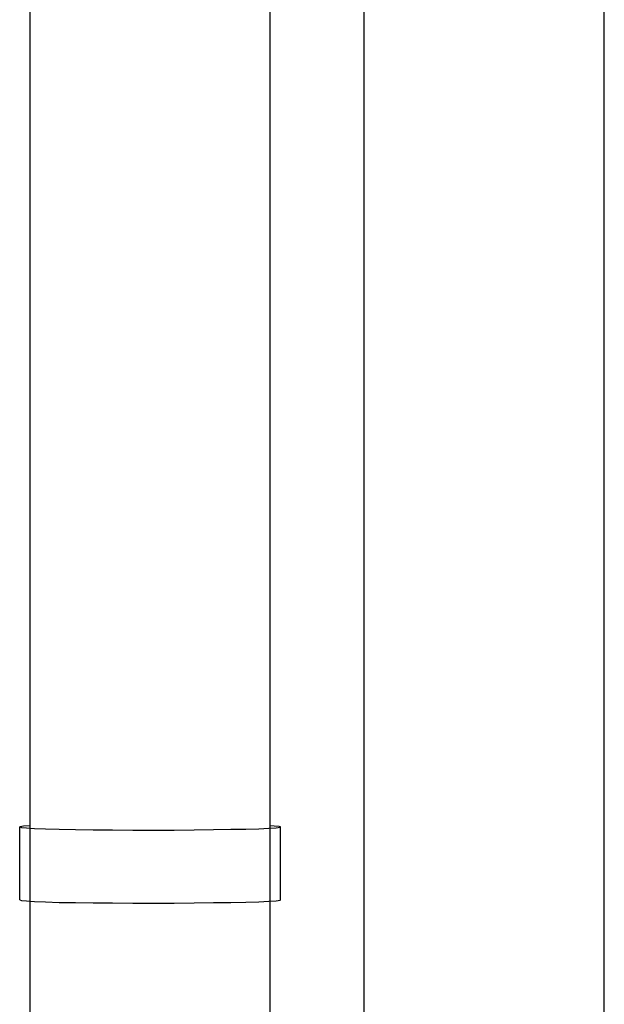
# Model space of a CAD drawing. Extents: x -5 to 435, y -282 to 635.
# Drawn here: x 391 to 419, y -211 to -164 of the extents above; entities that cross this region are included whole.
import ezdxf

# ---------------------------------------------------------------- set-up
doc = ezdxf.new("R2010")
doc.units = 0
doc.layers.add('EBENE_1', color=160, linetype='CONTINUOUS')

msp = doc.modelspace()

# ---------------------------------------------------------------- linework, layer by layer
at = {"layer": 'EBENE_1', "color": 7}
for p, q in [((391.616, -212.927), (391.616, 86.989)), ((403.085, -212.927), (403.085, 86.989)), ((407.575, -212.927), (407.575, 86.989)), ((419.043, -212.927), (419.043, 86.989)), ((391.11, -205.947), (391.11, -202.457)), ((403.577, -205.947), (403.577, -202.457))]:
    msp.add_line(p, q, dxfattribs=at)
for points in [[(391.616, -202.4), (391.293, -202.414), (391.138, -202.443), (391.11, -202.457)], [(403.577, -202.457), (403.507, -202.429), (403.268, -202.414), (403.085, -202.4)], [(391.11, -202.457), (391.194, -202.486), (391.433, -202.499), (391.814, -202.527), (392.348, -202.542), (392.996, -202.569), (393.769, -202.583), (394.613, -202.598), (395.542, -202.598), (396.514, -202.612), (397.513, -202.612), (398.498, -202.612), (399.454, -202.598), (400.37, -202.583), (401.2, -202.569), (401.917, -202.556), (402.537, -202.542), (403.015, -202.513), (403.367, -202.499), (403.55, -202.471), (403.577, -202.457)], [(391.11, -205.947), (391.194, -205.975), (391.433, -205.989), (391.814, -206.017), (392.348, -206.032), (392.996, -206.06), (393.769, -206.074), (394.613, -206.087), (395.542, -206.087), (396.514, -206.101), (397.513, -206.101), (398.498, -206.101), (399.454, -206.087), (400.37, -206.074), (401.2, -206.06), (401.917, -206.045), (402.537, -206.032), (403.015, -206.004), (403.367, -205.989), (403.55, -205.961), (403.577, -205.947)]]:
    msp.add_lwpolyline(points, dxfattribs=at)

doc.saveas('drawing.dxf')
